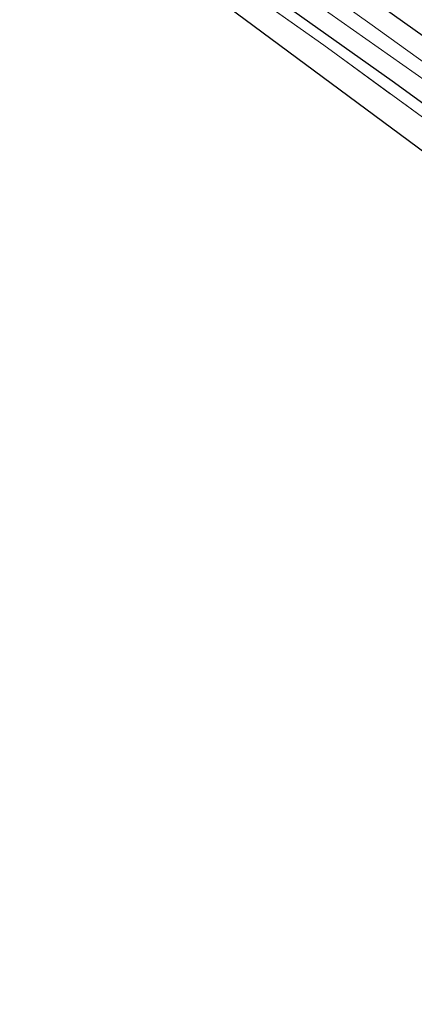
# Model space of a CAD drawing. Units: metres. Extents: x 180000 to 190003, y 377292 to 381251.
# Drawn here: x 187934 to 187986, y 377990 to 378120 of the extents above; entities that cross this region are included whole.
import ezdxf

# ---------------------------------------------------------------- set-up
doc = ezdxf.new("R2010")
doc.units = ezdxf.units.M
doc.linetypes.add('IE-TERREINAFSCHEIDING', pattern=[10, 8, -2])
doc.layers.add('B-ME-GW-INSTEEKWATERGANG-L-B1', color=10, linetype='Continuous')
doc.layers.add('B-ME-KG-KADASTRAAL-OPNAMEDTMGRENS-L-B1', color=10, linetype='Continuous')
for name, color, linetype, lineweight in [('B-ME-IE-GRASLAND-GV-B6', 93, 'Continuous', 18), ('B-ME-IE-GRONDWERKLIJN-GROND_INGERICHT-GV-B6', 253, 'Continuous', 18), ('B-ME-IE-TERREINAFSCHEIDING-RASTERHEKWERK-L-B1', 8, 'IE-TERREINAFSCHEIDING', 18), ('B-ME-OG-WATER-GV-B6', 153, 'Continuous', 18)]:
    doc.layers.add(name, color=color, linetype=linetype, lineweight=lineweight)

msp = doc.modelspace()

# ---------------------------------------------------------------- linework, layer by layer
at = {"layer": 'B-ME-GW-INSTEEKWATERGANG-L-B1'}
for points in [[(187992.418, 378114.137, 29.995), (187963.998, 378134.316, 29.995)], [(187956.182, 378131.031, 30.345), (187983.203, 378111.899, 30.27), (188005.257, 378095.856, 30.22)]]:
    msp.add_polyline3d(points, dxfattribs=at)
at = {"layer": 'B-ME-IE-GRASLAND-GV-B6'}
for points in [[(187992.418, 378114.137, 29.995), (187963.998, 378134.316, 29.995)], [(187963.998, 378134.316, 29.995), (187992.418, 378114.137, 29.995), (188025.179, 378089.132, 29.87), (188048.9, 378071.026, 29.995), (188064.372, 378058.705, 30.12), (188079.103, 378047.585, 30.095), (188084.165, 378044.913, 30.07), (188091.526, 378041.92, 29.995), (188095.769, 378040.693, 30.02), (188101.837, 378039.132, 29.895), (188110.445, 378037.291, 29.87), (188119.949, 378035.524, 29.895), (188126.635, 378034.134, 29.92), (188129.284, 378033.263, 29.945), (188130.953, 378031.789, 29.895), (188132.967, 378029.251, 29.87), (188135.644, 378025.139, 29.945), (188139.391, 378014.046, 29.97), (188139.842, 378011.431, 29.995), (188139.344, 378009.851, 29.995), (188138.586, 378009.026, 30.07), (188137.953, 378008.54, 29.995)], [(188007.187, 378092.526, 30.134), (187974.193, 378116.564, 30.159), (187951.459, 378132.588, 30.359)], [(187956.182, 378131.031, 30.345), (187983.203, 378111.899, 30.27), (188005.257, 378095.856, 30.22)], [(188005.257, 378095.856, 30.22), (187983.203, 378111.899, 30.27), (187956.182, 378131.031, 30.345)], [(187990.255, 378112.22, 28.534), (187980.244, 378119.424, 28.534), (187967.507, 378128.52, 28.534)], [(187973.216, 378121.965, 28.534), (187989.482, 378110.556, 28.534)]]:
    msp.add_polyline3d(points, dxfattribs=at)
at = {"layer": 'B-ME-IE-GRONDWERKLIJN-GROND_INGERICHT-GV-B6'}
msp.add_polyline3d([(187934.066, 378125.846, 30.065), (187946.891, 378130.818, 30.088), (187951.459, 378132.588, 30.359), (187974.193, 378116.564, 30.159), (188007.187, 378092.526, 30.134), (188041.026, 378066.369, 30.184), (188061.503, 378050.574, 30.234), (188072.301, 378042.172, 30.059), (188074.125, 378041.049, 30.009), (188081.479, 378037.984, 30.009), (188086.405, 378036.013, 29.934), (188089.412, 378035.282, 29.909), (188105.021, 378031.591, 29.834), (188125.703, 378026.654, 30.009), (188126.466, 378026.146, 29.959), (188133.416, 378009.28, 29.959), (188129.275, 378007.698, 30.019), (188123.816, 378023.62, 29.85), (188075.237, 378037.532, 30.075), (187951.272, 378129.22, 30.15), (187936.11, 378123.964, 30.125), (187934.066, 378125.846, 30.065)], dxfattribs=at)
at = {"layer": 'B-ME-IE-TERREINAFSCHEIDING-RASTERHEKWERK-L-B1'}
msp.add_polyline3d([(188129.275, 378007.698, 30.019), (188133.416, 378009.28, 29.959), (188126.466, 378026.146, 29.959), (188125.703, 378026.654, 30.009), (188105.021, 378031.591, 29.834), (188089.412, 378035.282, 29.909), (188086.405, 378036.013, 29.934), (188081.479, 378037.984, 30.009), (188074.125, 378041.049, 30.009), (188072.301, 378042.172, 30.059), (188061.503, 378050.574, 30.234), (188041.026, 378066.369, 30.184), (188007.187, 378092.526, 30.134), (187974.193, 378116.564, 30.159), (187951.459, 378132.588, 30.359), (187946.891, 378130.818, 30.088), (187934.066, 378125.846, 30.065)], dxfattribs=at)
at = {"layer": 'B-ME-KG-KADASTRAAL-OPNAMEDTMGRENS-L-B1'}
msp.add_polyline3d([(188178.567, 377998.333, 30.278), (188176.727, 377997.989, 30.287), (188175.333, 377997.728, 30.232), (188172.365, 377997.172, 30.118), (188170.246, 377996.776, 30.194), (188169.013, 377996.545, 30.319), (188167.196, 377996.205, 30.215), (188163.138, 377995.446, 30.176), (188162.401, 377995.308, 30.16), (188147.346, 377992.491, 30.133), (188144.651, 377991.986, 28.549), (188142.967, 377991.671, 28.551), (188140.981, 377991.3, 30.054), (188137.73, 377990.691, 30.17), (188135.265, 377990.23, 30.125), (188133.269, 377996.05, 30.155), (188132.893, 377997.148, 29.52), (188132.431, 377998.495, 30.095), (188131.722, 378000.564, 30.133), (188130.561, 378003.948, 30.157), (188129.275, 378007.698, 30.019), (188123.816, 378023.62, 29.85), (188075.237, 378037.532, 30.075), (187951.272, 378129.22, 30.15)], dxfattribs=at)
at = {"layer": 'B-ME-OG-WATER-GV-B6'}
for points in [[(187967.507, 378128.52, 28.534), (187980.244, 378119.424, 28.534), (187990.255, 378112.22, 28.534)], [(187989.482, 378110.556, 28.534), (187973.216, 378121.965, 28.534)]]:
    msp.add_polyline3d(points, dxfattribs=at)

doc.saveas('drawing.dxf')
